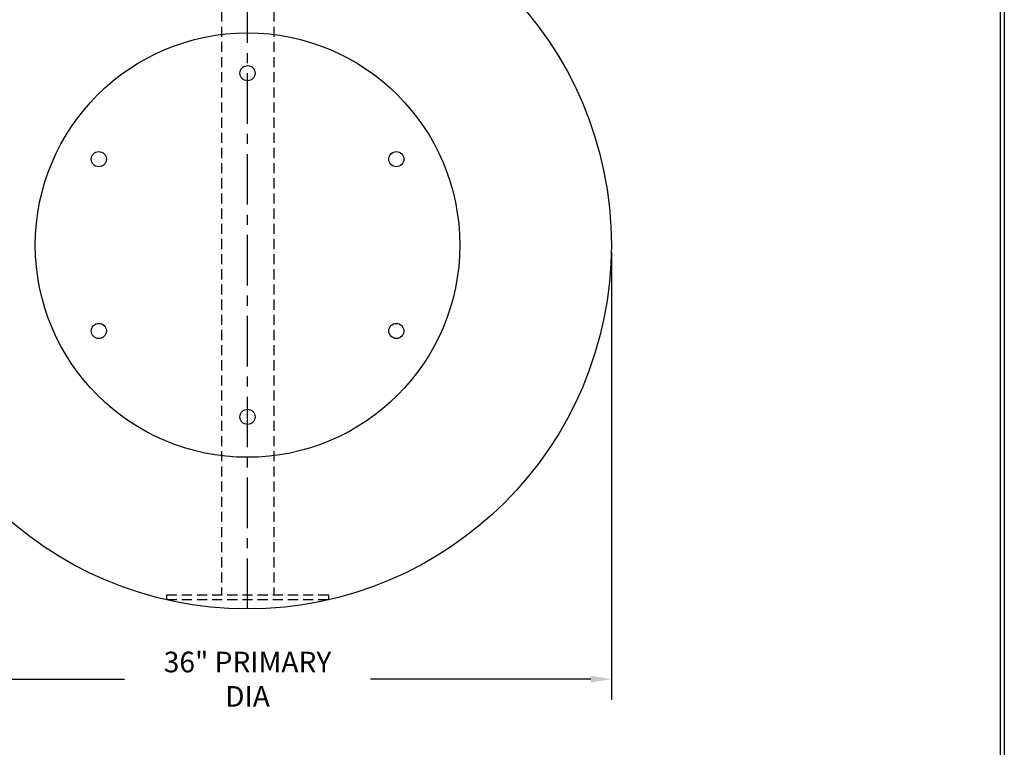
# Model space of a CAD drawing. Extents: x -7 to 941, y 0 to 599.
# Drawn here: x 648 to 941, y 209 to 425 of the extents above; entities that cross this region are included whole.
import ezdxf

# ---------------------------------------------------------------- set-up
doc = ezdxf.new("R2010")
doc.units = 0
doc.header["$LTSCALE"] = 12
doc.header["$MEASUREMENT"] = 0
doc.linetypes.add('CENTER', pattern=[2, 1.25, -0.25, 0.25, -0.25])
doc.linetypes.add('HIDDEN', pattern=[0.375, 0.25, -0.125])
doc.layers.get('0').update_dxf_attribs({"linetype": 'CONTINUOUS'})
doc.layers.get('DEFPOINTS').update_dxf_attribs({"linetype": 'CONTINUOUS'})
for name, color, linetype in [('CENTERLINE', 6, 'CENTER'), ('DIMENSION', 1, 'CONTINUOUS'), ('HIDDEN', 3, 'HIDDEN'), ('Title Block', 9, 'CONTINUOUS')]:
    doc.layers.add(name, color=color, linetype=linetype)
doc.styles.add('SMOOTH', font='ROMANS', dxfattribs={"width": 0.85})
doc.dimstyles.new('300 36 PERM', dxfattribs={"dimscale": 34, "dimtxt": 0.18, "dimasz": 0.18, "dimexe": 0.18, "dimexo": 0.0625, "dimgap": 0.09, "dimtad": 0, "dimtih": 1, "dimtoh": 1, "dimdec": 4, "dimlfac": 0.166667, "dimzin": 0, "dimdsep": 46, "dimlunit": 5, "dimtxsty": 'SMOOTH', "dimcen": 0, "dimclrd": 1, "dimclre": 1, "dimclrt": 2, "dimadec": 0, "dimazin": 0, "dimtfac": 1, "dimtdec": 4, "dimtix": 1, "dimtofl": 0, "dimtmove": 0, "dimatfit": 3, "dimfxl": 0.18, "dimfrac": 2, "dimtolj": 1, "dimtzin": 0, "dimarcsym": 0})

# ---------------------------------------------------------------- blocks, each defined once
blk = doc.blocks.new('*D9')
at = {"layer": 'DEFPOINTS', "color": 0, "transparency": 16777216}
for p in [(607.84, 358.53), (823.84, 358.53), (823.84, 229.67)]:
    blk.add_point(p, dxfattribs=at)
at = {"layer": 'DIMENSION', "color": 1, "lineweight": -2, "transparency": 16777216}
for p, q in [((607.84, 356.4), (607.84, 223.55)), ((823.84, 356.4), (823.84, 223.55)), ((613.96, 229.67), (679.34, 229.67)), ((817.72, 229.67), (752.34, 229.67))]:
    blk.add_line(p, q, dxfattribs=at)
at = {"layer": 'DIMENSION', "color": 1, "transparency": 16777216}
for points in [[(613.96, 230.69), (613.96, 228.65), (607.84, 229.67)], [(817.72, 230.69), (817.72, 228.65), (823.84, 229.67)]]:
    blk.add_solid(points, dxfattribs=at)
at = {"layer": 'DIMENSION', "color": 2, "transparency": 16777216, "insert": (715.84, 229.67), "char_height": 6.12, "attachment_point": 5, "style": 'SMOOTH'}
blk.add_mtext('\\A1;36" PRIMARY DIA', dxfattribs=at)
blk = doc.blocks.new('*U15')
blk.add_circle((0, 0), 0.375)
blk = doc.blocks.new('*U16')
at = {"color": 0, "linetype": 'ByBlock', "lineweight": -2}
blk.add_blockref('*U15', (10.5, 19), dxfattribs=at)
for p, rotation in [((3.139, 14.75), 59.99999999999999), ((17.861, 14.75), 300.0000000000001), ((3.139, 6.25), 120), ((17.861, 6.25), 240), ((10.5, 2), 180)]:
    blk.add_blockref('*U15', p, dxfattribs=dict(at, rotation=rotation))
blk = doc.blocks.new('StudPlate For 72DIA tanks and Below')
blk.add_circle((10.5, 10.5), 10.5)
blk.add_blockref('*U16', (0, 0))

msp = doc.modelspace()

# ---------------------------------------------------------------- linework, layer by layer
msp.add_circle((715.8435, 358.52581), 108)
at = {"layer": 'CENTERLINE'}
msp.add_line((715.8435, 250.52581), (715.8435, 501.36032), dxfattribs=at)
at = {"layer": 'HIDDEN'}
for p, q in [((708.07626, 463.84003), (708.07626, 254.72578)), ((723.6084, 463.84003), (723.6084, 254.72578))]:
    msp.add_line(p, q, dxfattribs=at)
msp.add_lwpolyline([(691.84148, 254.72578), (739.84148, 254.72578), (739.84148, 253.22578), (691.84148, 253.22578)], close=True, dxfattribs=at)
at = {"layer": 'Title Block', "color": 9}
for p, q in [((939.3125, 597.31282), (939.3125, 111.62532)), ((940.5, 598.50032), (940.5, 0))]:
    msp.add_line(p, q, dxfattribs=at)

# ---------------------------------------------------------------- block references
at = {"xscale": 6, "yscale": 6, "zscale": 6}
msp.add_blockref('StudPlate For 72DIA tanks and Below', (652.8435, 295.52585), dxfattribs=at)

# ---------------------------------------------------------------- dimensions: what is measured, and where the dimension line sits
at = {"layer": 'DIMENSION'}
dim = msp.add_linear_dim(base=(823.8435, 229.67422), p1=(607.8435, 358.52581), p2=(823.8435, 358.52581), text='<> PRIMARY DIA', dimstyle='300 36 PERM', override={"dimpost": '"'}, dxfattribs=at)
dim.commit()
dim.dimension.update_dxf_attribs({"geometry": '*D9', "text_midpoint": (715.8435, 229.67422)})

doc.saveas('drawing.dxf')
